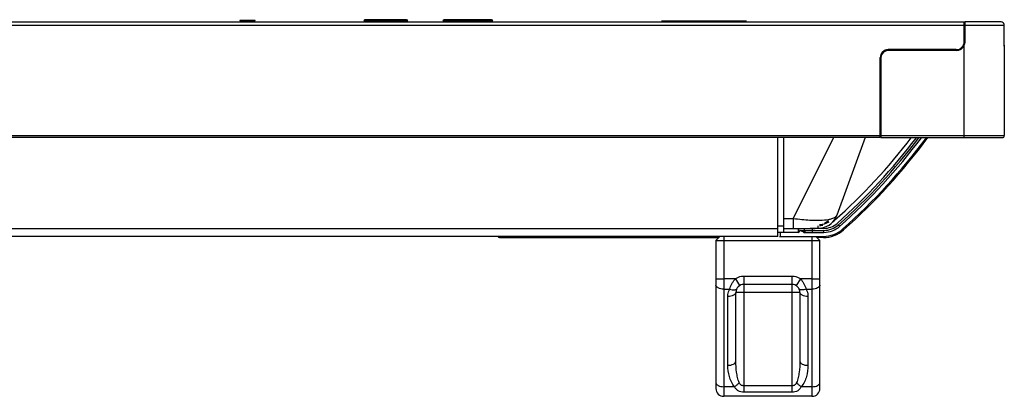
# Model space of a CAD drawing. Units: millimetres. Extents: x -1587 to 4804, y -1390 to 2733.
# Drawn here: x 3972 to 4218, y 2059 to 2153 of the extents above; entities that cross this region are included whole.
import ezdxf

# ---------------------------------------------------------------- set-up
doc = ezdxf.new("R2010")
doc.units = ezdxf.units.MM
doc.header["$LTSCALE"] = 65.395
doc.layers.add('本体', color=7, linetype='CONTINUOUS')

msp = doc.modelspace()

# ---------------------------------------------------------------- linework, layer by layer
at = {"layer": '本体', "color": 7, "linetype": 'Continuous'}
for p, q in [((2508.13676, 2152.56403), (4208.23682, 2152.56403)), ((4031.15435, 2152.76577), (4027.28008, 2152.76577)), ((4031.05436, 2152.86402), (4027.38007, 2152.86402)), ((4069.23682, 2152.76402), (4058.23682, 2152.76402)), ((4068.93682, 2153.06402), (4058.53682, 2153.06402)), ((4090.48682, 2152.75402), (4077.98682, 2152.75402)), ((4090.18682, 2153.05402), (4078.28682, 2153.05402)), ((4078.73682, 2153.05402), (4078.73682, 2153.06402)), ((4089.73682, 2153.06402), (4078.73682, 2153.06402)), ((4089.73682, 2153.05402), (4089.73682, 2153.06402)), ((4132.63682, 2152.76402), (4153.83682, 2152.76402)), ((4208.23682, 2147.56403), (4208.23682, 2152.56403)), ((4217.2346, 2152.56403), (4208.43682, 2152.56403)), ((4208.23682, 2151.56403), (2508.13676, 2151.56403)), ((4208.4409, 2147.56403), (4208.4409, 2151.56403)), ((4218.23473, 2151.56403), (4208.4409, 2151.56403)), ((4218.23473, 2147.56403), (4218.23473, 2151.56403)), ((4218.23682, 2146.45003), (4218.23682, 2151.56403)), ((4208.23682, 2147.56403), (4208.4409, 2147.56403)), ((4206.23682, 2145.56403), (4189.23682, 2145.56403)), ((4206.23682, 2145.36403), (4189.23682, 2145.36403)), ((4208.23682, 2123.56403), (4208.23682, 2146.64751)), ((4218.23682, 2146.64751), (4218.23682, 2124.06403)), ((4187.23682, 2123.56403), (4187.23682, 2143.56403)), ((4187.43682, 2143.56403), (4187.43682, 2123.56403)), ((2529.13676, 2124.06403), (4187.23682, 2124.06403)), ((4187.23682, 2123.56403), (2529.13676, 2123.56403)), ((4161.68679, 2098.86401), (4161.68679, 2123.56403)), ((4163.18679, 2099.86401), (4163.18679, 2123.56403)), ((4187.43682, 2124.06403), (4218.23682, 2124.06403)), ((4187.43682, 2123.56403), (4217.73682, 2123.56403)), ((4161.68679, 2100.71215), (2554.68679, 2100.71215)), ((4163.18679, 2101.37978), (4161.68679, 2101.37978)), ((4166.71899, 2100.86401), (4166.77265, 2099.86401)), ((4167.07542, 2100.36401), (4173.16968, 2100.36401)), ((4168.20959, 2100.86401), (4168.20927, 2100.36401)), ((4168.55167, 2099.86401), (4168.20927, 2100.36401)), ((4173.16968, 2100.86401), (4169.78355, 2100.86401)), ((4170.27486, 2100.86401), (4170.27486, 2099.86401)), ((4173.16968, 2099.86401), (4173.16968, 2100.36401)), ((4177.15633, 2101.37997), (4176.82411, 2101.75364)), ((4178.11025, 2100.48831), (4177.91073, 2100.71235)), ((4161.68679, 2098.86401), (2554.68679, 2098.86401)), ((4092.18679, 2098.56403), (4146.88681, 2098.56403)), ((4147.06001, 2098.73723), (4146.18678, 2097.864)), ((4146.18679, 2097.86402), (4172.18679, 2097.86402)), ((4146.18679, 2097.86401), (4146.18679, 2060.86442)), ((4148.18678, 2098.86401), (4148.18679, 2058.86401)), ((4163.18679, 2099.86401), (4161.68679, 2099.86401)), ((4162.11085, 2098.86401), (4173.05589, 2098.86401)), ((4162.24245, 2099.86401), (4162.24245, 2098.86401)), ((4166.76647, 2099.86401), (4163.18679, 2099.86401)), ((4168.17335, 2099.86401), (4173.16968, 2099.86401)), ((4170.18679, 2098.86401), (4170.18679, 2058.86401)), ((4172.1868, 2097.864), (4171.18678, 2098.86401)), ((4173.06529, 2098.56403), (4171.48676, 2098.56403)), ((4172.18679, 2060.86442), (4172.18679, 2097.86401)), ((4173.05589, 2098.56403), (4173.05589, 2098.86401)), ((4146.18679, 2088.26303), (4148.18679, 2088.26303)), ((4151.0781, 2088.26303), (4148.18679, 2088.26303)), ((4151.0781, 2088.26303), (4152.13244, 2086.56352)), ((4153.18679, 2088.864), (4153.18679, 2059.88122)), ((4165.18666, 2088.864), (4153.18691, 2088.864)), ((4165.18679, 2088.864), (4165.18679, 2059.88122)), ((4167.29549, 2088.26302), (4166.24114, 2086.56352)), ((4170.18679, 2088.26303), (4167.29549, 2088.26303)), ((4170.18679, 2088.26303), (4172.18679, 2088.26303)), ((4148.18679, 2085.66814), (4149.63619, 2085.66814)), ((4165.18679, 2086.86401), (4153.18679, 2086.86401)), ((4168.73738, 2085.66814), (4170.18679, 2085.66814)), ((4149.18679, 2066.62095), (4149.18679, 2083.82605)), ((4167.18679, 2084.86401), (4151.18679, 2084.86401)), ((4151.18679, 2067.65891), (4151.18679, 2084.864)), ((4167.18679, 2084.864), (4167.18679, 2067.65892)), ((4169.18679, 2083.82605), (4169.18679, 2066.62095)), ((4150.854, 2061.26913), (4148.18679, 2061.26912)), ((4165.1868, 2061.47434), (4153.18678, 2061.47434)), ((4170.18679, 2061.26911), (4167.51956, 2061.26911)), ((4170.18679, 2058.86401), (4148.18679, 2058.86401)), ((4165.18679, 2059.88122), (4153.18679, 2059.88122))]:
    msp.add_line(p, q, dxfattribs=at)
at = {"layer": '本体', "color": 6, "linetype": 'Continuous'}
for p, q in [((4165.53181, 2103.36401), (4175.67675, 2123.56403)), ((4183.48811, 2123.56403), (4176.42341, 2104.1539)), ((4163.18679, 2103.36401), (4165.53181, 2103.36401)), ((4165.53181, 2103.36401), (4165.53181, 2100.86401)), ((4163.18679, 2100.86401), (4170.95268, 2100.86401)), ((4171.72494, 2100.86401), (4171.72494, 2101.51618))]:
    msp.add_line(p, q, dxfattribs=at)
at = {"layer": '本体', "color": 7, "linetype": 'Continuous'}
for centre, radius, start, end in [((4027.38007, 2152.76402), 0.1, 90, 179), ((4031.05436, 2152.76402), 0.1, 1, 90), ((4058.53682, 2152.76402), 0.3, 90, 180), ((4068.93682, 2152.76402), 0.3, 360, 90), ((4078.28682, 2152.75402), 0.3, 90, 180), ((4090.18682, 2152.75402), 0.3, 360, 90), ((4208.43682, 2152.36402), 0.2, 90.0004723, 101.6474369), ((4217.23635, 2151.56706), 0.99654, 58.7542646, 60.4212614), ((4217.23682, 2151.56403), 1, 0, 60.528084), ((4217.23203, 2151.56058), 1.00432, 45.173704, 58.7354381), ((4217.23905, 2151.56835), 0.99386, 44.5632433, 45.1449656), ((4217.23137, 2151.5614), 1.00421, 31.5958317, 44.5379007), ((4217.23739, 2151.56543), 0.99697, 28.6559545, 31.5798026), ((4217.23212, 2151.56291), 1.00281, 15.9376358, 28.6382078), ((4217.23975, 2151.56549), 0.99476, 15.4321095, 15.9155701), ((4217.22968, 2151.56322), 1.00507, 1.533763, 15.4038133), ((4217.24341, 2151.56397), 0.99132, 0.003171, 1.5115441), ((4206.23682, 2147.56403), 2, 270, 0), ((4206.28285, 2147.56417), 2.15805, 355.7835053, 359.7882554), ((4206.29259, 2147.56403), 2.14831, 359.7909887, 359.999955), ((4189.23682, 2143.56403), 2, 90, 180), ((4189.23682, 2143.56403), 1.8, 90, 180), ((4206.23682, 2147.56403), 2.2, 270, 335.3800227), ((4078.15809, 2212.7365), 147, 311.6418375, 322.6481888), ((4078.11869, 2212.77368), 148.05373, 311.6395748, 322.9400838), ((4078.11869, 2212.77368), 148.55373, 311.6395749, 323.0851068), ((4078.11869, 2212.77368), 149.05373, 311.6396293, 323.2298812), ((4078.15809, 2212.7365), 150, 311.6835644, 323.5189214), ((4078.15809, 2212.7365), 150.3, 311.6835869, 323.6055539), ((4078.11805, 2212.77279), 150.35373, 311.6858435, 323.6034669), ((4217.73682, 2124.06403), 0.5, 270, 0.0000001), ((4173.58392, 2104.86401), 3, 307.2605912, 318.6356281), ((4173.05257, 2106.16102), 4.30652, 304.6830784, 310.2788796), ((4165.8829, 2096.52747), 4.0176, 70.0410134, 72.7330792), ((4173.05589, 2106.16401), 7.3, 270, 311.6835644), ((4173.05589, 2106.16401), 7.6, 270.0708615, 311.6851661), ((4173.16968, 2105.86401), 6, 269.9987404, 311.6409255), ((4173.16968, 2105.86401), 5, 270.0000015, 311.6395735), ((4173.16968, 2105.86401), 5.5, 270.0000004, 311.639575), ((4092.18679, 2099.06403), 0.5, 203.6298405, 270), ((4165.20515, 2094.90378), 5.77804, 63.3103124, 65.3317703), ((4164.61562, 2093.74641), 7.07689, 59.8195953, 63.2546791), ((4153.18679, 2084.86401), 3.99999, 89.9981671, 121.8146418), ((4165.18679, 2084.86401), 3.99999, 58.1851835, 90.001836), ((4153.18679, 2084.86401), 2, 90, 180.0000764), ((4165.18679, 2084.86401), 2, 359.9999415, 90), ((4148.20358, 2060.86421), 2.0168, 179.9941932, 181.4195118), ((4148.18679, 2060.86401), 2, 181.4256846, 270.0000002), ((4170.18679, 2060.86401), 2, 269.9999999, 358.574321), ((4170.17001, 2060.86421), 2.01677, 358.580362, 0.0057984)]:
    msp.add_arc(centre, radius, start, end, dxfattribs=at)
at = {"layer": '本体', "color": 6, "linetype": 'Continuous'}
for centre, radius, start, end in [((4172.99688, 2156.0758), 53.23777, 261.9393428, 264.2528915), ((4171.99311, 2145.8147), 42.92774, 264.2144561, 266.8762167), ((4171.40827, 2134.97), 32.06729, 266.863727, 270.0662589), ((4171.72496, 2105.86399), 4.99997, 281.5090733, 340.0001455), ((4171.72496, 2105.86399), 3.99998, 293.3263122, 310.4323894), ((4172.83974, 2111.60874), 8.62196, 279.9233477, 282.7576226), ((4172.08893, 2106.86399), 4.99997, 269.9998533, 299.1217817)]:
    msp.add_arc(centre, radius, start, end, dxfattribs=at)
at = {"layer": '本体', "color": 7, "linetype": 'Continuous'}
for points, knots in [([(4208.44088, 2151.56403), (4208.44088, 2151.62904), (4208.44086, 2151.75662), (4208.44066, 2151.94182), (4208.44031, 2152.11251), (4208.4399, 2152.24261), (4208.43949, 2152.33458), (4208.43917, 2152.39285), (4208.43882, 2152.44312), (4208.43849, 2152.48498), (4208.43804, 2152.51782), (4208.43787, 2152.53981), (4208.43737, 2152.55224), (4208.43752, 2152.55877), (4208.43673, 2152.56146), (4208.43723, 2152.56403), (4208.43682, 2152.56403)], [0, 0, 0, 0, 0.195033332, 0.382718884, 0.555563969, 0.707106042, 0.772998214, 0.831454227, 0.881901255, 0.92384494, 0.956912343, 0.980752847, 0.989140713, 0.995152628, 0.998774245, 1, 1, 1, 1]), ([(4218.23682, 2146.64751), (4218.23682, 2146.72063), (4218.23607, 2147.02613), (4218.23473, 2147.33164), (4218.23473, 2147.56403)], [0, 0, 0, 0, 0.239325848, 1, 1, 1, 1]), ([(4166.76647, 2099.86401), (4166.87944, 2099.87696), (4167.18138, 2099.9636), (4167.06687, 2100.24592), (4167.07542, 2100.36401)], [0, 0, 0, 0, 0.489898462, 1, 1, 1, 1]), ([(4149.63619, 2085.66814), (4149.70268, 2085.89236), (4149.86696, 2086.3467), (4150.17553, 2087.0186), (4150.5738, 2087.67299), (4150.90215, 2088.07255), (4151.07809, 2088.26303)], [0, 0, 0, 0, 0.234423384, 0.483401243, 0.740090902, 1, 1, 1, 1]), ([(4167.29549, 2088.26303), (4167.47142, 2088.07254), (4167.79977, 2087.67299), (4168.19805, 2087.0186), (4168.50661, 2086.3467), (4168.6709, 2085.89237), (4168.73738, 2085.66814)], [0, 0, 0, 0, 0.259909432, 0.516598802, 0.76557687, 1, 1, 1, 1]), ([(4148.18679, 2085.66814), (4147.93029, 2085.66814), (4147.44387, 2085.71563), (4146.88131, 2085.89684), (4146.52803, 2086.11442), (4146.33747, 2086.29349), (4146.21579, 2086.49246), (4146.18679, 2086.63741), (4146.18679, 2086.70609)], [0, 0, 0, 0, 0.315402244, 0.596869342, 0.717492919, 0.823065013, 0.915543931, 1, 1, 1, 1]), ([(4149.18679, 2083.82605), (4149.18679, 2083.98399), (4149.22391, 2084.61894), (4149.41631, 2085.24429), (4149.63619, 2085.66814)], [0, 0, 0, 0, 0.248552743, 1, 1, 1, 1]), ([(4149.63619, 2085.66813), (4149.8301, 2085.59462), (4150.2077, 2085.48354), (4150.74057, 2085.43713), (4151.16976, 2085.52177), (4151.3643, 2085.69407), (4151.41149, 2085.78504)], [0, 0, 0, 0, 0.327253853, 0.617065928, 0.838281533, 1, 1, 1, 1]), ([(4168.7374, 2085.66818), (4168.54349, 2085.59467), (4168.16589, 2085.48358), (4167.63302, 2085.43714), (4167.20383, 2085.52176), (4167.00928, 2085.69406), (4166.96208, 2085.78502)], [0, 0, 0, 0, 0.327254723, 0.617069211, 0.838285014, 1, 1, 1, 1]), ([(4168.73738, 2085.66814), (4168.81174, 2085.5248), (4169.07041, 2084.9436), (4169.18677, 2084.30005), (4169.18679, 2083.82605)], [0, 0, 0, 0, 0.254112577, 1, 1, 1, 1]), ([(4172.18679, 2086.70609), (4172.18679, 2086.63741), (4172.15778, 2086.49246), (4172.03611, 2086.29349), (4171.84554, 2086.11442), (4171.49226, 2085.89684), (4170.9297, 2085.71563), (4170.44328, 2085.66814), (4170.18679, 2085.66814)], [0, 0, 0, 0, 0.084456065, 0.176934981, 0.282507076, 0.403130653, 0.684597753, 1, 1, 1, 1]), ([(4151.18679, 2084.864), (4151.18679, 2084.72832), (4151.09174, 2084.50416), (4150.85434, 2084.27961), (4150.48839, 2084.04999), (4149.91932, 2083.87221), (4149.43338, 2083.82604), (4149.18679, 2083.82604)], [0, 0, 0, 0, 0.167235428, 0.275325858, 0.40176913, 0.696068403, 1, 1, 1, 1]), ([(4169.18679, 2083.82604), (4168.94019, 2083.82604), (4168.45425, 2083.87221), (4167.88518, 2084.04999), (4167.51923, 2084.27961), (4167.28183, 2084.50416), (4167.18678, 2084.72832), (4167.18678, 2084.86401)], [0, 0, 0, 0, 0.303931624, 0.598230892, 0.724674155, 0.832764575, 1, 1, 1, 1]), ([(4149.18679, 2066.62095), (4149.43338, 2066.62095), (4149.91932, 2066.66712), (4150.48839, 2066.8449), (4150.85434, 2067.07452), (4151.09173, 2067.29907), (4151.18678, 2067.52322), (4151.18678, 2067.65891)], [0, 0, 0, 0, 0.303933298, 0.598232736, 0.724675651, 0.832765597, 1, 1, 1, 1]), ([(4150.854, 2061.26913), (4150.53944, 2061.64078), (4150.02638, 2062.47023), (4149.36658, 2064.25809), (4149.18681, 2065.68401), (4149.18679, 2066.62095)], [0, 0, 0, 0, 0.256280306, 0.506836805, 1, 1, 1, 1]), ([(4152.02028, 2062.30706), (4151.85005, 2062.70955), (4151.59361, 2063.5675), (4151.26993, 2065.35377), (4151.18678, 2066.73504), (4151.18678, 2067.65888)], [0, 0, 0, 0, 0.240854499, 0.490829277, 1, 1, 1, 1]), ([(4167.18679, 2067.65889), (4167.18679, 2066.73503), (4167.10364, 2065.35375), (4166.77995, 2063.56745), (4166.52351, 2062.70948), (4166.35326, 2062.30699)], [0, 0, 0, 0, 0.50916847, 0.759142863, 1, 1, 1, 1]), ([(4167.18679, 2067.65891), (4167.18679, 2067.52322), (4167.28184, 2067.29907), (4167.51924, 2067.07452), (4167.88519, 2066.8449), (4168.45425, 2066.66712), (4168.94019, 2066.62095), (4169.18679, 2066.62095)], [0, 0, 0, 0, 0.167234364, 0.275324314, 0.401767242, 0.696066717, 1, 1, 1, 1]), ([(4169.18679, 2066.62095), (4169.18677, 2065.684), (4169.00699, 2064.25808), (4168.34719, 2062.47022), (4167.83413, 2061.64075), (4167.51956, 2061.26911)], [0, 0, 0, 0, 0.493162879, 0.743719467, 1, 1, 1, 1]), ([(4146.18679, 2062.30707), (4146.18679, 2062.23839), (4146.21579, 2062.09343), (4146.33747, 2061.89446), (4146.52803, 2061.7154), (4146.88131, 2061.49782), (4147.44387, 2061.3166), (4147.93029, 2061.26911), (4148.18679, 2061.26911)], [0, 0, 0, 0, 0.084456065, 0.176934981, 0.282507076, 0.403130653, 0.684597753, 1, 1, 1, 1]), ([(4150.85396, 2061.26921), (4151.07975, 2061.40872), (4151.49879, 2061.72519), (4151.8623, 2062.10454), (4152.02037, 2062.30711)], [0, 0, 0, 0, 0.508094799, 1, 1, 1, 1]), ([(4153.18679, 2059.88122), (4152.69145, 2059.88111), (4151.93804, 2060.05474), (4151.20692, 2060.68052), (4150.95719, 2061.06642), (4150.854, 2061.26911)], [0, 0, 0, 0, 0.521843286, 0.760375853, 1, 1, 1, 1]), ([(4153.18679, 2061.47434), (4152.93285, 2061.47431), (4152.40785, 2061.63208), (4152.117, 2062.07863), (4152.02037, 2062.30711)], [0, 0, 0, 0, 0.505838297, 1, 1, 1, 1]), ([(4167.51956, 2061.26911), (4167.41638, 2061.06642), (4167.16666, 2060.68052), (4166.43554, 2060.05472), (4165.68212, 2059.88113), (4165.18679, 2059.88122)], [0, 0, 0, 0, 0.239622539, 0.478154614, 1, 1, 1, 1]), ([(4166.35317, 2062.30704), (4166.25654, 2062.07858), (4165.96569, 2061.63207), (4165.44073, 2061.4743), (4165.1868, 2061.47434)], [0, 0, 0, 0, 0.494159581, 1, 1, 1, 1]), ([(4167.51956, 2061.26908), (4167.28608, 2061.41335), (4166.86775, 2061.73124), (4166.50568, 2062.11159), (4166.35317, 2062.30704)], [0, 0, 0, 0, 0.525416098, 1, 1, 1, 1]), ([(4170.18679, 2061.26911), (4170.44328, 2061.26911), (4170.9297, 2061.3166), (4171.49226, 2061.49782), (4171.84554, 2061.7154), (4172.03611, 2061.89446), (4172.15778, 2062.09343), (4172.18679, 2062.23839), (4172.18679, 2062.30707)], [0, 0, 0, 0, 0.315402247, 0.596869347, 0.717492924, 0.823065019, 0.915543935, 1, 1, 1, 1])]:
    msp.add_open_spline(points, degree=3, knots=knots, dxfattribs=at)
for points in [[(4217.72826, 2152.43373), (4217.58025, 2152.51774), (4217.40478, 2152.56403), (4217.2346, 2152.56402)], [(4208.23682, 2146.64751), (4208.34744, 2146.88409), (4208.41586, 2147.14504), (4208.43506, 2147.4055)], [(4167.61669, 2100.15452), (4167.49795, 2100.20899), (4167.37711, 2100.25922), (4167.2543, 2100.30376)]]:
    msp.add_open_spline(points, degree=3, dxfattribs=at)
at = {"layer": '本体', "color": 6, "linetype": 'Continuous'}
for points, knots in [([(4171.44535, 2102.90273), (4171.71798, 2102.90342), (4172.68075, 2102.92068), (4173.64538, 2102.996), (4174.32557, 2103.11577)], [0, 0, 0, 0, 0.283021164, 1, 1, 1, 1]), ([(4174.74371, 2103.19963), (4174.88397, 2103.23155), (4175.34164, 2103.35046), (4175.79657, 2103.52548), (4176.06388, 2103.72009)], [0, 0, 0, 0, 0.303147712, 1, 1, 1, 1]), ([(4176.06388, 2103.72009), (4176.09933, 2103.7459), (4176.16561, 2103.79835), (4176.22656, 2103.85697), (4176.25412, 2103.88671)], [0, 0, 0, 0, 0.519564391, 1, 1, 1, 1]), ([(4176.25412, 2103.88671), (4176.29175, 2103.92732), (4176.3579, 2104.01091), (4176.40609, 2104.10635), (4176.4234, 2104.15391)], [0, 0, 0, 0, 0.522426818, 1, 1, 1, 1])]:
    msp.add_open_spline(points, degree=3, knots=knots, dxfattribs=at)
msp.add_open_spline([(4172.94796, 2101.62905), (4172.66338, 2101.56762), (4172.37214, 2101.53086), (4172.08114, 2101.52199)], degree=3, dxfattribs=at)

doc.saveas('drawing.dxf')
